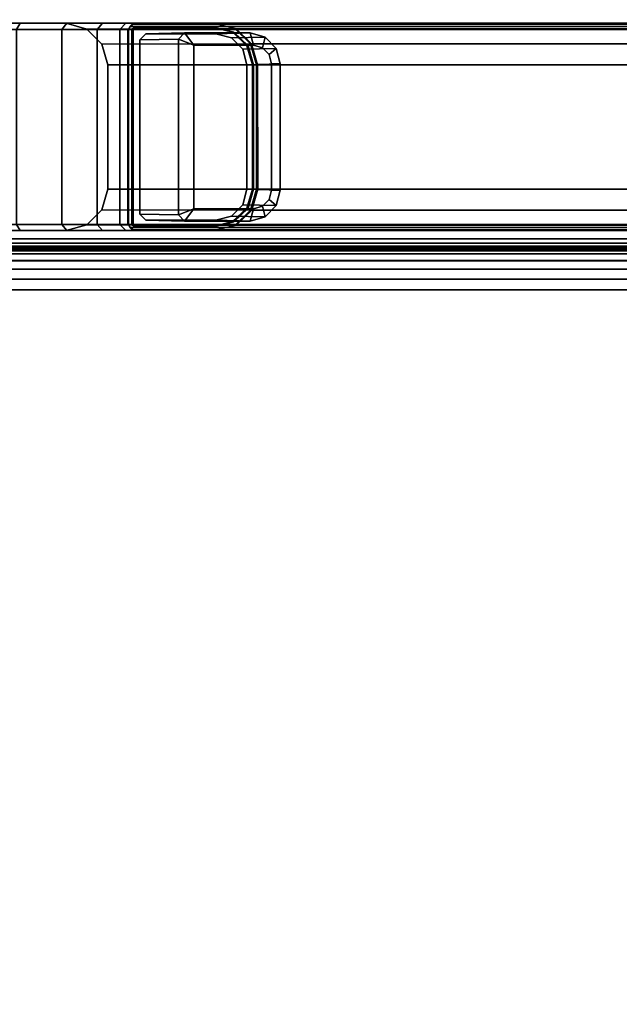
# Model space of a CAD drawing. Units: millimetres. Extents: x 4186 to 8399, y -2982 to 1314.
# Drawn here: x 6526 to 6671, y -2744 to -2507 of the extents above; entities that cross this region are included whole.
import ezdxf

# ---------------------------------------------------------------- set-up
doc = ezdxf.new("R2010")
doc.units = ezdxf.units.MM
doc.header["$LTSCALE"] = 200
doc.linetypes.add('DASHEDX2', pattern=[1.5, 1, -0.5])
for name, color, linetype in [('72_HWAP_INSERT', 7, 'Continuous'), ('72_HWAP_MY_D2_P_WKSF_ACC', 202, 'DASHEDX2'), ('72_HWAP_MY_D2_WKSF', 1, 'Continuous'), ('72_HWAP_MY_D3_SUPPORT', 7, 'Continuous'), ('72_HWAP_MY_D3_SUPPORT_INLAY', 7, 'Continuous'), ('72_HWAP_MY_D3_WKSF_TOP', 7, 'Continuous'), ('72_HWAP_MY_D3_WKSF_TRIM', 7, 'Continuous'), ('72_HWAP_QS_D2_STORAGE', 2, 'Continuous'), ('72_HWAP_QS_D3_CUPD_BOX', 7, 'Continuous'), ('72_HWAP_QS_D3_CUPD_HSLIT', 7, 'Continuous')]:
    doc.layers.add(name, color=color, linetype=linetype)

# ---------------------------------------------------------------- blocks, each defined once
blk = doc.blocks.new('72HWAP_MY_D3_EDGE_LINEAR')
mesh = blk.add_polymesh((2, 8))
for k, corner in enumerate([(1, 0, -0.0264), (1, -0.001, -0.02613), (1, -0.00173, -0.0254), (1, -0.002, -0.0244), (1, -0.002, -0.002), (1, -0.00173, -0.001), (1, -0.001, -0.00027), (1, 0), (0, 0, -0.0264), (0, -0.001, -0.02613), (0, -0.00173, -0.0254), (0, -0.002, -0.0244), (0, -0.002, -0.002), (0, -0.00173, -0.001), (0, -0.001, -0.00027), (0, 0)]):
    mesh.set_mesh_vertex(divmod(k, 8), corner)
blk = doc.blocks.new('72HWAP_MY_D3_UTLS_0615_L4')
for points, invisible_edges in [([(0.548, -0.002, 0.73), (0.002, -0.002, 0.73), (0.002, -0.598, 0.73), (0.548, -0.1, 0.73)], 4), ([(0.002, -0.598, 0.7036), (0.002, -0.002, 0.7036), (0.548, -0.002, 0.7036), (0.548, -0.1, 0.7036)], 8), ([(0.55444, -0.11556, 0.73), (0.54967, -0.10842, 0.73), (0.548, -0.1, 0.73), (0.002, -0.598, 0.73)], 12), ([(0.548, -0.1, 0.7036), (0.54967, -0.10842, 0.7036), (0.55444, -0.11556, 0.7036), (0.002, -0.598, 0.7036)], 12), ([(0.002, -0.598, 0.7036), (0.55444, -0.11556, 0.7036), (0.56158, -0.12033, 0.7036), (0.57, -0.122, 0.7036)], 9), ([(0.57, -0.122, 0.73), (0.56158, -0.12033, 0.73), (0.55444, -0.11556, 0.73), (0.002, -0.598, 0.73)], 12), ([(0.57, -0.122, 0.73), (0.002, -0.598, 0.73), (0.6, -0.598, 0.73), (0.93, -0.122, 0.73)], 5), ([(0.6, -0.598, 0.7036), (0.002, -0.598, 0.7036), (0.57, -0.122, 0.7036), (0.93, -0.122, 0.7036)], 10)]:
    blk.add_3dface(points, dxfattribs=dict(invisible_edges=invisible_edges))
blk = doc.blocks.new('72_HWAP_MY_D2_LINEAR')
at = {"layer": '72_HWAP_MY_D2_WKSF'}
blk.add_line((1, 0), (0, 0), dxfattribs=at)
blk = doc.blocks.new('72hwap_my242B3466CD4624953A9B3ACE3FD01EDB0')
at = {"xscale": 0.6, "rotation": 270}
blk.add_blockref('72_HWAP_MY_D2_LINEAR', (0, 0), dxfattribs=at)
blk = doc.blocks.new('XCAD032ACE69B82D6BC20FF204E4AEDE93A827')
at = {"color": 7}
blk.add_blockref('72hwap_my242B3466CD4624953A9B3ACE3FD01EDB0', (0, 0), dxfattribs=at)
at = {"layer": '72_HWAP_MY_D3_WKSF_TOP', "color": 0}
blk.add_blockref('72HWAP_MY_D3_UTLS_0615_L4', (0, 0), dxfattribs=at)
at = {"layer": '72_HWAP_MY_D3_WKSF_TRIM', "color": 0, "xscale": 0.596, "rotation": 270}
blk.add_blockref('72HWAP_MY_D3_EDGE_LINEAR', (0.002, -0.002, 0.73), dxfattribs=at)
blk = doc.blocks.new('72HWAP_QS_D3_CUPD_G8_BOX')
for points in [[(0.01025, 0.01605, 0.7297), (0.40975, 0.01605, 0.7297), (0.40975, 0.78395, 0.7297), (0.01025, 0.78395, 0.7297)], [(0.01025, 0.01605, 0.04526), (0.01025, 0.78395, 0.04526), (0.40975, 0.78395, 0.04526), (0.40975, 0.01605, 0.04526)], [(0.41675, 0.07925, 0.6547), (0.41845, 0.07925, 0.6547), (0.41845, 0.72075, 0.6547), (0.41675, 0.72075, 0.6547)], [(0.41675, 0.72075, 0.6627), (0.41845, 0.72075, 0.6627), (0.41845, 0.07925, 0.6627), (0.41675, 0.07925, 0.6627)]]:
    blk.add_3dface(points)
for points, invisible_edges in [([(0.41975, 0.01605, 0.7197), (0.41975, 0.07925, 0.664), (0.41975, 0.72075, 0.664), (0.41975, 0.78395, 0.7197)], 5), ([(0.41975, 0.72075, 0.6534), (0.41975, 0.07925, 0.6534), (0.41975, 0.01605, 0.05526), (0.41975, 0.78395, 0.05526)], 10)]:
    blk.add_3dface(points, dxfattribs=dict(invisible_edges=invisible_edges))
mesh = blk.add_polymesh((2, 7))
for k, corner in enumerate([(0.41975, 0.01605, 0.05526), (0.41941, 0.01605, 0.05267), (0.41841, 0.01605, 0.05026), (0.41682, 0.01605, 0.04819), (0.41475, 0.01605, 0.0466), (0.41234, 0.01605, 0.0456), (0.40975, 0.01605, 0.04526), (0.41975, 0.78395, 0.05526), (0.41941, 0.78395, 0.05267), (0.41841, 0.78395, 0.05026), (0.41682, 0.78395, 0.04819), (0.41475, 0.78395, 0.0466), (0.41234, 0.78395, 0.0456), (0.40975, 0.78395, 0.04526)]):
    mesh.set_mesh_vertex(divmod(k, 7), corner)
mesh = blk.add_polymesh((2, 7))
for k, corner in enumerate([(0.41975, 0.78395, 0.7197), (0.41941, 0.78395, 0.72229), (0.41841, 0.78395, 0.7247), (0.41682, 0.78395, 0.72677), (0.41475, 0.78395, 0.72836), (0.41234, 0.78395, 0.72936), (0.40975, 0.78395, 0.7297), (0.41975, 0.01605, 0.7197), (0.41941, 0.01605, 0.72229), (0.41841, 0.01605, 0.7247), (0.41682, 0.01605, 0.72677), (0.41475, 0.01605, 0.72836), (0.41234, 0.01605, 0.72936), (0.40975, 0.01605, 0.7297)]):
    mesh.set_mesh_vertex(divmod(k, 7), corner)
mesh = blk.add_polymesh((2, 4))
for k, corner in enumerate([(0.41845, 0.07925, 0.6547), (0.4191, 0.07925, 0.65453), (0.41958, 0.07925, 0.65405), (0.41975, 0.07925, 0.6534), (0.41845, 0.72075, 0.6547), (0.4191, 0.72075, 0.65453), (0.41958, 0.72075, 0.65405), (0.41975, 0.72075, 0.6534)]):
    mesh.set_mesh_vertex(divmod(k, 4), corner)
mesh = blk.add_polymesh((2, 4))
for k, corner in enumerate([(0.41845, 0.72075, 0.6627), (0.4191, 0.72075, 0.66287), (0.41958, 0.72075, 0.66335), (0.41975, 0.72075, 0.664), (0.41845, 0.07925, 0.6627), (0.4191, 0.07925, 0.66287), (0.41958, 0.07925, 0.66335), (0.41975, 0.07925, 0.664)]):
    mesh.set_mesh_vertex(divmod(k, 4), corner)
blk = doc.blocks.new('72HWAP_QS_D3_CUPD_G8_HSLIT')
for points, invisible_edges in [([(0.41675, 0.72475, 0.6587), (0.41675, 0.72445, 0.66023), (0.41675, 0.07555, 0.66023), (0.41675, 0.07525, 0.6587)], 10), ([(0.41675, 0.07525, 0.6587), (0.41675, 0.07555, 0.65717), (0.41675, 0.72445, 0.65717), (0.41675, 0.72475, 0.6587)], 10), ([(0.41675, 0.72358, 0.66153), (0.41675, 0.07642, 0.66153), (0.41675, 0.07555, 0.66023), (0.41675, 0.72445, 0.66023)], 5), ([(0.41675, 0.72358, 0.65587), (0.41675, 0.72445, 0.65717), (0.41675, 0.07555, 0.65717), (0.41675, 0.07642, 0.65587)], 10), ([(0.41675, 0.72228, 0.6624), (0.41675, 0.07772, 0.6624), (0.41675, 0.07642, 0.66153), (0.41675, 0.72358, 0.66153)], 5), ([(0.41675, 0.07642, 0.65587), (0.41675, 0.07772, 0.655), (0.41675, 0.72228, 0.655), (0.41675, 0.72358, 0.65587)], 10), ([(0.41675, 0.07925, 0.6627), (0.41675, 0.07772, 0.6624), (0.41675, 0.72228, 0.6624), (0.41675, 0.72075, 0.6627)], 2), ([(0.41675, 0.72075, 0.6547), (0.41675, 0.72228, 0.655), (0.41675, 0.07772, 0.655), (0.41675, 0.07925, 0.6547)], 2)]:
    blk.add_3dface(points, dxfattribs=dict(invisible_edges=invisible_edges))
blk = doc.blocks.new('72_HWAP_QS_D2_CUPD_G8')
at = {"layer": '72_HWAP_QS_D2_STORAGE', "linetype": 'DASHEDX2'}
blk.add_lwpolyline([(0, 0), (0.42, 0), (0.42, 0.8), (0, 0.8)], close=True, dxfattribs=at)
blk = doc.blocks.new('72hwap_qs21EBD786B84FB44039B93B5E8E6FE19EB')
blk.add_blockref('72_HWAP_QS_D2_CUPD_G8', (0, -0.8))
blk = doc.blocks.new('XCAD03C72B35A465C9563A148DF480F3B90E24')
at = {"color": 7}
blk.add_blockref('72hwap_qs21EBD786B84FB44039B93B5E8E6FE19EB', (0, 0), dxfattribs=at)
at = {"layer": '72_HWAP_QS_D3_CUPD_BOX', "color": 0}
blk.add_blockref('72HWAP_QS_D3_CUPD_G8_BOX', (0, -0.8), dxfattribs=at)
at = {"layer": '72_HWAP_QS_D3_CUPD_HSLIT', "color": 0}
blk.add_blockref('72HWAP_QS_D3_CUPD_G8_HSLIT', (0, -0.8), dxfattribs=at)
blk = doc.blocks.new('72HWAP_MY_D3_A_LEG_END_CORNER')
for points, invisible_edges in [([(-0.015, 0.17123, 0.7036), (0.015, 0.17123, 0.7036), (-0.015, 0.25623, 0.7036), (-0.015, 0.19915, 0.7036)], 10), ([(0.015, 0.17123, 0.7036), (0.015, 0.19915, 0.7036), (0.015, 0.25623, 0.7036), (-0.015, 0.25623, 0.7036)], 9), ([(-0.025, 0.18123, 0.7036), (-0.025, 0.21416, 0.66299), (-0.025, 0.21982, 0.65865), (-0.025, 0.2057, 0.62341)], 13), ([(-0.025, 0.18123, 0.7036), (-0.025, 0.21086, 0.66933), (-0.025, 0.21416, 0.66299)], 9), ([(0.025, 0.20569, 0.6234), (0.025, 0.21416, 0.66299), (0.025, 0.20992, 0.66933), (0.025, 0.18123, 0.7036)], 13), ([(-0.025, 0.18123, 0.7036), (-0.025, 0.2007, 0.7036), (-0.025, 0.21086, 0.66933)], 8), ([(0.025, 0.20073, 0.7036), (0.025, 0.18123, 0.7036), (0.025, 0.20992, 0.66933)], 2), ([(-0.025, 0.18123, 0.7036), (-0.025, 0.2057, 0.62341), (-0.025, 0.19239, 0.61533), (-0.025, 0.18114, 0.60456)], 9), ([(0.025, 0.18123, 0.7036), (0.025, 0.18113, 0.60456), (0.025, 0.19238, 0.61532), (0.025, 0.20569, 0.6234)], 9), ([(-0.021, 0.20229, 0.7036), (-0.0235, 0.20229, 0.7036), (-0.025, 0.2007, 0.7036), (-0.025, 0.18123, 0.7036)], 8), ([(-0.025, 0.18123, 0.7036), (-0.02359, 0.17628, 0.7036), (-0.021, 0.19915, 0.7036), (-0.021, 0.20229, 0.7036)], 10), ([(0.021, 0.20223, 0.7036), (0.021, 0.19915, 0.7036), (0.01996, 0.17263, 0.7036), (0.0236, 0.17627, 0.7036)], 10), ([(0.025, 0.18123, 0.7036), (0.025, 0.20073, 0.7036), (0.0235, 0.20229, 0.7036), (0.021, 0.20229, 0.7036)], 8), ([(0.0236, 0.17627, 0.7036), (0.025, 0.18123, 0.7036), (0.021, 0.20229, 0.7036), (0.021, 0.20223, 0.7036)], 10), ([(-0.021, 0.19915, 0.7036), (-0.021, 0.19915, 0.7036), (-0.02359, 0.17628, 0.7036), (-0.01995, 0.17264, 0.7036)], 10), ([(-0.015, 0.19915, 0.7036), (-0.021, 0.19915, 0.7036), (-0.01995, 0.17264, 0.7036)], 10), ([(-0.015, 0.19915, 0.7036), (-0.015, 0.19915, 0.7036), (-0.01995, 0.17264, 0.7036), (-0.015, 0.17123, 0.7036)], 10), ([(0.01996, 0.17263, 0.7036), (0.021, 0.19915, 0.7036), (0.015, 0.19915, 0.7036), (0.01996, 0.17263, 0.7036)], 5), ([(0.015, 0.17123, 0.7036), (0.01996, 0.17263, 0.7036), (0.015, 0.19915, 0.7036)], 10), ([(-0.025, 0.18123, 0.7036), (-0.025, 0.16684, 0.57711), (-0.025, 0.16485, 0.56966), (-0.025, 0.14569, 0.56966)], 1), ([(-0.025, 0.18114, 0.60456), (-0.025, 0.17248, 0.59162), (-0.025, 0.16684, 0.57711), (-0.025, 0.18123, 0.7036)], 12), ([(0.025, 0.18123, 0.7036), (0.025, 0.14569, 0.56966), (0.025, 0.16485, 0.56966), (0.025, 0.16684, 0.57711)], 9), ([(0.025, 0.16684, 0.57711), (0.025, 0.17248, 0.59161), (0.025, 0.18113, 0.60456), (0.025, 0.18123, 0.7036)], 12), ([(-0.024, 0.16485, 0.56966), (-0.025, 0.16485, 0.56966), (-0.0235, 0.1664, 0.56966), (-0.0235, 0.1654, 0.56966)], 5), ([(-0.0235, 0.1654, 0.56966), (-0.0235, 0.1664, 0.56966), (0.0235, 0.1664, 0.56966), (0.0235, 0.1654, 0.56966)], 5), ([(0.0235, 0.1654, 0.56966), (0.0235, 0.1664, 0.56966), (0.025, 0.16485, 0.56966), (0.024, 0.16485, 0.56966)], 5), ([(-0.024, 0.14569, 0.56966), (-0.025, 0.14569, 0.56966), (-0.025, 0.16485, 0.56966), (-0.024, 0.16485, 0.56966)], 5), ([(-0.0235, 0.16511, 0.5686), (-0.021, 0.16353, 0.5686), (-0.0225, 0.16203, 0.5686), (-0.024, 0.16456, 0.5686)], 5), ([(-0.024, 0.16456, 0.5686), (-0.0225, 0.16203, 0.5686), (-0.0225, 0.14514, 0.5686), (-0.024, 0.14541, 0.5686)], 5), ([(0.0235, 0.16511, 0.5686), (0.021, 0.16353, 0.5686), (-0.021, 0.16353, 0.5686), (-0.0235, 0.16511, 0.5686)], 5), ([(0.0235, 0.16511, 0.5686), (0.024, 0.16456, 0.5686), (0.0225, 0.16203, 0.5686), (0.021, 0.16353, 0.5686)], 10), ([(0.0225, 0.16203, 0.5686), (0.024, 0.16456, 0.5686), (0.024, 0.14541, 0.5686), (0.0225, 0.14514, 0.5686)], 5), ([(0.024, 0.16485, 0.56966), (0.025, 0.16485, 0.56966), (0.025, 0.14569, 0.56966), (0.024, 0.14569, 0.56966)], 5), ([(-0.0197, 0.15047, 0.53069), (0.0197, 0.15047, 0.53069), (0.0197, 0.13608, 0.53454), (-0.0197, 0.13608, 0.53454)], 4), ([(-0.024, 0.14569, 0.56966), (-0.02283, 0.1411, 0.56966), (-0.02375, 0.14056, 0.56966), (-0.025, 0.14569, 0.56966)], 10), ([(-0.0225, 0.14514, 0.5686), (-0.0215, 0.14139, 0.5686), (-0.02286, 0.1408, 0.5686), (-0.024, 0.14541, 0.5686)], 10), ([(0.0215, 0.14139, 0.5686), (0.0225, 0.14514, 0.5686), (0.024, 0.14541, 0.5686), (0.02285, 0.1408, 0.5686)], 10), ([(0.02285, 0.14109, 0.56966), (0.024, 0.14569, 0.56966), (0.025, 0.14569, 0.56966), (0.02372, 0.14058, 0.56966)], 10), ([(-0.02283, 0.1411, 0.56966), (-0.01954, 0.13769, 0.56966), (-0.02008, 0.13677, 0.56966), (-0.02375, 0.14056, 0.56966)], 10), ([(-0.0215, 0.14139, 0.5686), (-0.01875, 0.13865, 0.5686), (-0.01956, 0.13737, 0.5686), (-0.02286, 0.1408, 0.5686)], 10), ([(0.01875, 0.13865, 0.5686), (0.0215, 0.14139, 0.5686), (0.02285, 0.1408, 0.5686), (0.01956, 0.13738, 0.5686)], 10), ([(0.01956, 0.13767, 0.56966), (0.02285, 0.14109, 0.56966), (0.02372, 0.14058, 0.56966), (0.02006, 0.13679, 0.56966)], 10), ([(-0.01875, 0.13865, 0.5686), (-0.015, 0.13764, 0.5686), (-0.015, 0.13606, 0.5686), (-0.01956, 0.13737, 0.5686)], 10), ([(0.015, 0.13764, 0.5686), (0.01875, 0.13865, 0.5686), (0.01956, 0.13738, 0.5686), (0.015, 0.13606, 0.5686)], 10), ([(-0.01954, 0.13769, 0.56966), (-0.015, 0.13634, 0.56966), (-0.015, 0.13534, 0.56966), (-0.02008, 0.13677, 0.56966)], 10), ([(-0.0191, 0.13391, 0.53513), (-0.0197, 0.13608, 0.53454), (0.0197, 0.13608, 0.53454), (0.0191, 0.13391, 0.53513)], 10), ([(0.015, 0.13764, 0.5686), (0.015, 0.13606, 0.5686), (-0.015, 0.13606, 0.5686), (-0.015, 0.13764, 0.5686)], 5), ([(0.015, 0.13634, 0.56966), (0.015, 0.13534, 0.56966), (-0.015, 0.13534, 0.56966), (-0.015, 0.13634, 0.56966)], 5), ([(0.015, 0.13634, 0.56966), (0.01956, 0.13767, 0.56966), (0.02006, 0.13679, 0.56966), (0.015, 0.13534, 0.56966)], 10), ([(0.0191, 0.13391, 0.53513), (0.01745, 0.13231, 0.53555), (-0.01745, 0.13231, 0.53555), (-0.0191, 0.13391, 0.53513)], 10), ([(-0.0152, 0.13173, 0.53571), (-0.01745, 0.13231, 0.53555), (0.01745, 0.13231, 0.53555), (0.0152, 0.13173, 0.53571)], 2)]:
    blk.add_3dface(points, dxfattribs=dict(invisible_edges=invisible_edges))
for points in [[(0.015, 0.17123, 0.7036), (-0.015, 0.17123, 0.7036), (-0.015, 0.13534, 0.56966), (0.015, 0.13534, 0.56966)], [(-0.0235, 0.1664, 0.56966), (-0.025, 0.16485, 0.56966), (-0.025, 0.16684, 0.57711), (-0.0235, 0.16829, 0.57672)], [(-0.0235, 0.1664, 0.56966), (-0.0235, 0.16829, 0.57672), (0.0235, 0.16829, 0.57672), (0.0235, 0.1664, 0.56966)], [(0.025, 0.16485, 0.56966), (0.0235, 0.1664, 0.56966), (0.0235, 0.16829, 0.57672), (0.025, 0.16684, 0.57711)], [(-0.024, 0.16485, 0.56966), (-0.0235, 0.1654, 0.56966), (-0.0235, 0.16511, 0.5686), (-0.024, 0.16456, 0.5686)], [(-0.024, 0.16485, 0.56966), (-0.024, 0.16456, 0.5686), (-0.024, 0.14541, 0.5686), (-0.024, 0.14569, 0.56966)], [(0.0235, 0.1654, 0.56966), (0.0235, 0.16511, 0.5686), (-0.0235, 0.16511, 0.5686), (-0.0235, 0.1654, 0.56966)], [(0.0235, 0.1654, 0.56966), (0.024, 0.16485, 0.56966), (0.024, 0.16456, 0.5686), (0.0235, 0.16511, 0.5686)], [(0.024, 0.16485, 0.56966), (0.024, 0.14569, 0.56966), (0.024, 0.14541, 0.5686), (0.024, 0.16456, 0.5686)], [(-0.0212, 0.15415, 0.53281), (-0.0227, 0.1527, 0.5332), (-0.0225, 0.16203, 0.5686), (-0.021, 0.16353, 0.5686)], [(-0.0225, 0.14514, 0.5686), (-0.0225, 0.16203, 0.5686), (-0.0227, 0.1527, 0.5332), (-0.0227, 0.13686, 0.53744)], [(-0.021, 0.16353, 0.5686), (0.021, 0.16353, 0.5686), (0.0212, 0.15415, 0.53281), (-0.0212, 0.15415, 0.53281)], [(0.021, 0.16353, 0.5686), (0.0225, 0.16203, 0.5686), (0.0227, 0.1527, 0.5332), (0.0212, 0.15415, 0.53281)], [(0.0227, 0.13686, 0.53744), (0.0227, 0.1527, 0.5332), (0.0225, 0.16203, 0.5686), (0.0225, 0.14514, 0.5686)], [(-0.0227, 0.1527, 0.5332), (-0.0212, 0.15415, 0.53281), (-0.0197, 0.15047, 0.53069)], [(-0.0227, 0.1527, 0.5332), (-0.0197, 0.15047, 0.53069), (-0.0197, 0.13608, 0.53454), (-0.0227, 0.13686, 0.53744)], [(0.0212, 0.15415, 0.53281), (0.0197, 0.15047, 0.53069), (-0.0197, 0.15047, 0.53069), (-0.0212, 0.15415, 0.53281)], [(0.0212, 0.15415, 0.53281), (0.0227, 0.1527, 0.5332), (0.0197, 0.15047, 0.53069)], [(0.0197, 0.15047, 0.53069), (0.0227, 0.1527, 0.5332), (0.0227, 0.13686, 0.53744), (0.0197, 0.13608, 0.53454)], [(0.015, 0.13764, 0.5686), (-0.015, 0.13764, 0.5686), (-0.0152, 0.12961, 0.53938), (0.0152, 0.12961, 0.53938)], [(-0.015, 0.13634, 0.56966), (-0.015, 0.13606, 0.5686), (0.015, 0.13606, 0.5686), (0.015, 0.13634, 0.56966)], [(-0.0152, 0.12961, 0.53938), (-0.0152, 0.13173, 0.53571), (0.0152, 0.13173, 0.53571), (0.0152, 0.12961, 0.53938)]]:
    blk.add_3dface(points)
mesh = blk.add_polymesh((2, 7))
for k, corner in enumerate([(-0.0235, 0.2359, 0.6286), (-0.0235, 0.22075, 0.62694), (-0.0235, 0.20632, 0.62204), (-0.0235, 0.19329, 0.61414), (-0.0235, 0.18228, 0.6036), (-0.0235, 0.17381, 0.59092), (-0.0235, 0.16829, 0.57672), (-0.025, 0.2359, 0.6301), (-0.025, 0.22045, 0.62841), (-0.025, 0.2057, 0.62341), (-0.025, 0.19239, 0.61533), (-0.025, 0.18114, 0.60456), (-0.025, 0.17248, 0.59162), (-0.025, 0.16684, 0.57711)]):
    mesh.set_mesh_vertex(divmod(k, 7), corner)
mesh = blk.add_polymesh((2, 7))
for k, corner in enumerate([(-0.0235, 0.16829, 0.57672), (-0.0235, 0.17381, 0.59092), (-0.0235, 0.18228, 0.6036), (-0.0235, 0.19329, 0.61414), (-0.0235, 0.20632, 0.62204), (-0.0235, 0.22075, 0.62694), (-0.0235, 0.2359, 0.6286), (0.0235, 0.16829, 0.57672), (0.0235, 0.17381, 0.59092), (0.0235, 0.18228, 0.6036), (0.0235, 0.19329, 0.61413), (0.0235, 0.20632, 0.62204), (0.0235, 0.22075, 0.62694), (0.0235, 0.2359, 0.6286)]):
    mesh.set_mesh_vertex(divmod(k, 7), corner)
mesh = blk.add_polymesh((2, 7))
for k, corner in enumerate([(0.0235, 0.16829, 0.57672), (0.0235, 0.17381, 0.59092), (0.0235, 0.18228, 0.6036), (0.0235, 0.19329, 0.61413), (0.0235, 0.20632, 0.62204), (0.0235, 0.22075, 0.62694), (0.0235, 0.2359, 0.6286), (0.025, 0.16684, 0.57711), (0.025, 0.17248, 0.59161), (0.025, 0.18113, 0.60456), (0.025, 0.19238, 0.61532), (0.025, 0.20569, 0.6234), (0.025, 0.22043, 0.62841), (0.025, 0.2359, 0.6301)]):
    mesh.set_mesh_vertex(divmod(k, 7), corner)
mesh = blk.add_polymesh((2, 4))
for k, corner in enumerate([(-0.025, 0.14569, 0.56966), (-0.02375, 0.14056, 0.56966), (-0.02008, 0.13677, 0.56966), (-0.015, 0.13534, 0.56966), (-0.025, 0.18123, 0.7036), (-0.02359, 0.17628, 0.7036), (-0.01995, 0.17264, 0.7036), (-0.015, 0.17123, 0.7036)]):
    mesh.set_mesh_vertex(divmod(k, 4), corner)
mesh = blk.add_polymesh((2, 4))
for k, corner in enumerate([(0.015, 0.13534, 0.56966), (0.02006, 0.13679, 0.56966), (0.02372, 0.14058, 0.56966), (0.025, 0.14569, 0.56966), (0.015, 0.17123, 0.7036), (0.01996, 0.17263, 0.7036), (0.0236, 0.17627, 0.7036), (0.025, 0.18123, 0.7036)]):
    mesh.set_mesh_vertex(divmod(k, 4), corner)
mesh = blk.add_polymesh((2, 4))
for k, corner in enumerate([(-0.024, 0.14541, 0.5686), (-0.02286, 0.1408, 0.5686), (-0.01956, 0.13737, 0.5686), (-0.015, 0.13606, 0.5686), (-0.024, 0.14569, 0.56966), (-0.02283, 0.1411, 0.56966), (-0.01954, 0.13769, 0.56966), (-0.015, 0.13634, 0.56966)]):
    mesh.set_mesh_vertex(divmod(k, 4), corner)
mesh = blk.add_polymesh((2, 4))
for k, corner in enumerate([(-0.0227, 0.13686, 0.53744), (-0.02169, 0.13323, 0.53841), (-0.01895, 0.13058, 0.53912), (-0.0152, 0.12961, 0.53938), (-0.0225, 0.14514, 0.5686), (-0.0215, 0.14139, 0.5686), (-0.01875, 0.13865, 0.5686), (-0.015, 0.13764, 0.5686)]):
    mesh.set_mesh_vertex(divmod(k, 4), corner)
mesh = blk.add_polymesh((2, 4))
for k, corner in enumerate([(0.015, 0.13606, 0.5686), (0.01956, 0.13738, 0.5686), (0.02285, 0.1408, 0.5686), (0.024, 0.14541, 0.5686), (0.015, 0.13634, 0.56966), (0.01956, 0.13767, 0.56966), (0.02285, 0.14109, 0.56966), (0.024, 0.14569, 0.56966)]):
    mesh.set_mesh_vertex(divmod(k, 4), corner)
mesh = blk.add_polymesh((2, 4))
for k, corner in enumerate([(0.0152, 0.12961, 0.53938), (0.01895, 0.13058, 0.53912), (0.0217, 0.13323, 0.53841), (0.0227, 0.13686, 0.53744), (0.015, 0.13764, 0.5686), (0.01875, 0.13865, 0.5686), (0.0215, 0.14139, 0.5686), (0.0225, 0.14514, 0.5686)]):
    mesh.set_mesh_vertex(divmod(k, 4), corner)
mesh = blk.add_polymesh((2, 4))
for k, corner in enumerate([(-0.0152, 0.12961, 0.53938), (-0.01895, 0.13058, 0.53912), (-0.02169, 0.13323, 0.53841), (-0.0227, 0.13686, 0.53744), (-0.0152, 0.13173, 0.53571), (-0.01745, 0.13231, 0.53555), (-0.0191, 0.13391, 0.53513), (-0.0197, 0.13608, 0.53454)]):
    mesh.set_mesh_vertex(divmod(k, 4), corner)
mesh = blk.add_polymesh((2, 4))
for k, corner in enumerate([(0.0227, 0.13686, 0.53744), (0.0217, 0.13323, 0.53841), (0.01895, 0.13058, 0.53912), (0.0152, 0.12961, 0.53938), (0.0197, 0.13608, 0.53454), (0.0191, 0.13391, 0.53513), (0.01745, 0.13231, 0.53555), (0.0152, 0.13173, 0.53571)]):
    mesh.set_mesh_vertex(divmod(k, 4), corner)
blk = doc.blocks.new('72HWAP_MY_D3_FIXED_A_LEG')
mesh = blk.add_polymesh((2, 17))
for k, corner in enumerate([(-0.0235, 0.01643, 0.00996), (-0.02424, 0.01619, 0.00996), (-0.02479, 0.01563, 0.00996), (-0.025, 0.01487, 0.00996), (-0.025, -0.00428, 0.00996), (-0.02371, -0.00938, 0.00996), (-0.02005, -0.01316, 0.00996), (-0.015, -0.01463, 0.00996), (0.015, -0.01428, 0.00996), (0.02005, -0.01315, 0.00996), (0.0237, -0.00937, 0.00996), (0.025, -0.00428, 0.00996), (0.025, 0.01487, 0.00996), (0.02481, 0.01564, 0.00996), (0.02426, 0.01621, 0.00996), (0.0235, 0.01643, 0.00996), (-0.0235, 0.01643, 0.00996), (-0.0235, 0.16611, 0.5686), (-0.02426, 0.16589, 0.5686), (-0.0248, 0.16532, 0.5686), (-0.025, 0.16456, 0.5686), (-0.025, 0.14541, 0.5686), (-0.02374, 0.14029, 0.5686), (-0.02008, 0.13649, 0.5686), (-0.015, 0.13506, 0.5686), (0.015, 0.13507, 0.5686), (0.02007, 0.13651, 0.5686), (0.02373, 0.1403, 0.5686), (0.025, 0.14541, 0.5686), (0.025, 0.16456, 0.5686), (0.02481, 0.16533, 0.5686), (0.02426, 0.1659, 0.5686), (0.0235, 0.16611, 0.5686), (-0.0235, 0.16611, 0.5686)]):
    mesh.set_mesh_vertex(divmod(k, 17), corner)
blk = doc.blocks.new('72_HWAP_MY_D2_SINGLE_LEFT_600_A')
at = {"layer": '72_HWAP_MY_D2_P_WKSF_ACC'}
for p, q in [((0.004, -0.55545), (0.004, -0.01202)), ((0.054, -0.33911), (0.054, -0.55492))]:
    blk.add_line(p, q, dxfattribs=at)
blk = doc.blocks.new('72hwap_my279F51136B444461AA72D0A6CD2034DCB')
blk.add_blockref('72_HWAP_MY_D2_SINGLE_LEFT_600_A', (0, 0))
blk = doc.blocks.new('XCAD032B2282C67182D3FCC4985C20B4D0D69B')
at = {"color": 7}
blk.add_blockref('72hwap_my279F51136B444461AA72D0A6CD2034DCB', (0, 0), dxfattribs=at)
at = {"layer": '72_HWAP_MY_D3_SUPPORT', "color": 0}
blk.add_blockref('72HWAP_MY_D3_FIXED_A_LEG', (0.029, -0.5502), dxfattribs=at)
at = {"layer": '72_HWAP_MY_D3_SUPPORT_INLAY', "color": 0}
blk.add_blockref('72HWAP_MY_D3_A_LEG_END_CORNER', (0.029, -0.5502), dxfattribs=at)

msp = doc.modelspace()

# ---------------------------------------------------------------- block references
at = {"layer": '72_HWAP_INSERT', "xscale": 1000.000000000233, "yscale": 1000.000000000233, "zscale": 1000.00000000026, "rotation": 90}
for name, p in [('XCAD032ACE69B82D6BC20FF204E4AEDE93A827', (6168.29, -2561.55, 0)), ('XCAD032B2282C67182D3FCC4985C20B4D0D69B', (6168.29, -2561.55, 0)), ('XCAD03C72B35A465C9563A148DF480F3B90E24', (6106.29, -2981.55, 0))]:
    msp.add_blockref(name, p, dxfattribs=at)

doc.saveas('drawing.dxf')
